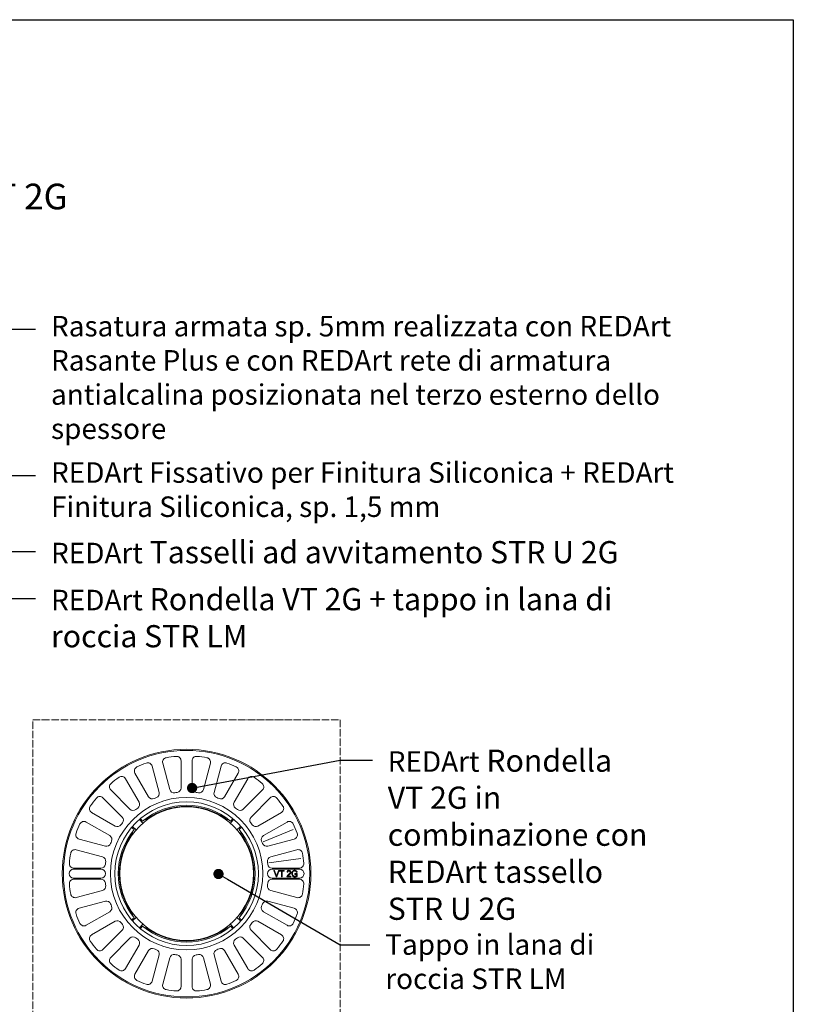
# Model space of a CAD drawing. Units: millimetres. Extents: x -1655 to 33730, y -17604 to -1603.
# Drawn here: x 10475 to 11230, y -2564 to -1603 of the extents above; entities that cross this region are included whole.
import ezdxf
from ezdxf import colors
from ezdxf.entities.mleader import LeaderData, LeaderLine
from ezdxf.math import Vec2, Vec3

# ---------------------------------------------------------------- set-up
doc = ezdxf.new("R2010")
doc.units = ezdxf.units.MM
doc.linetypes.add('ACAD_ISO04W100', pattern=[30, 24, -3, 0, -3])
doc.layers.get('0').update_dxf_attribs({"lineweight": 5})
for name, color, linetype, lineweight in [('0.05_Vista', 7, 'Continuous', 5), ('0.18_Sezionato', 7, 'Continuous', 18), ('Linee Sezione', 7, 'ACAD_ISO04W100', 13)]:
    doc.layers.add(name, color=color, linetype=linetype, lineweight=lineweight)
doc.layers.add('_NoPrint', color=70, linetype='Continuous', plot=False)
doc.styles.get("Standard").update_dxf_attribs({"font": 'arial.ttf', "height": 2})

# ---------------------------------------------------------------- blocks, each defined once
blk = doc.blocks.new('_Dot')
at = {"color": 0, "linetype": 'ByBlock', "lineweight": -2}
blk.add_line((-0.5, 0), (-1, 0), dxfattribs=at)
at = {"color": 0, "linetype": 'ByBlock', "const_width": 0.5}
blk.add_lwpolyline([(-0.25, 0, 1), (0.25, 0, 1)], format="xyb", close=True, dxfattribs=at)

msp = doc.modelspace()

# ---------------------------------------------------------------- linework, layer by layer
at = {"layer": '0.05_Vista'}
for p, q in [((10604.18, -2331.36), (10611.05, -2357.02)), ((10621.47, -2354.22), (10614.59, -2328.57)), ((10632.49, -2326.22), (10632.49, -2352.77)), ((10643.28, -2352.77), (10643.28, -2326.22)), ((10661.18, -2328.57), (10654.3, -2354.22)), ((10664.72, -2357.02), (10671.59, -2331.36)), ((10578.16, -2343.66), (10591.44, -2366.66)), ((10600.78, -2361.27), (10587.5, -2338.27)), ((10688.27, -2338.27), (10674.99, -2361.27)), ((10684.33, -2366.66), (10697.61, -2343.66)), ((10556.21, -2362.28), (10574.99, -2381.06)), ((10582.62, -2373.43), (10563.84, -2354.65)), ((10711.93, -2354.65), (10693.15, -2373.43)), ((10700.78, -2381.06), (10719.56, -2362.28)), ((10568.22, -2389.88), (10545.22, -2376.6)), ((10730.55, -2376.6), (10707.55, -2389.88)), ((10539.83, -2385.94), (10562.83, -2399.22)), ((10585.43, -2392.31), (10584.35, -2391.41)), ((10585.19, -2390.44), (10588.72, -2393.52)), ((10595.08, -2387.17), (10591.99, -2383.63)), ((10592.97, -2382.8), (10593.87, -2383.87)), ((10594.91, -2385.11), (10593.87, -2383.87)), ((10683.78, -2383.63), (10680.7, -2387.17)), ((10681.9, -2383.87), (10680.86, -2385.11)), ((10681.9, -2383.87), (10682.8, -2382.8)), ((10687.05, -2393.52), (10690.59, -2390.44)), ((10691.42, -2391.41), (10690.34, -2392.31)), ((10712.94, -2399.22), (10735.94, -2385.94)), ((10585.43, -2392.31), (10586.67, -2393.35)), ((10689.1, -2393.35), (10690.34, -2392.31)), ((10558.57, -2409.49), (10532.92, -2402.62)), ((10742.85, -2402.62), (10717.2, -2409.49)), ((10530.13, -2413.04), (10555.78, -2419.91)), ((10719.99, -2419.91), (10745.64, -2413.04)), ((10527.57, -2432.01), (10554.53, -2432.01)), ((10554.33, -2430.94), (10527.77, -2430.94)), ((10721.24, -2432.01), (10748.2, -2432.01)), ((10748, -2430.94), (10721.44, -2430.94)), ((10723.83, -2433.1), (10723, -2433.1)), ((10723, -2433.1), (10725.26, -2439.56)), ((10725.65, -2438.85), (10723.83, -2433.1)), ((10725.26, -2439.56), (10726.05, -2439.56)), ((10727.54, -2433.1), (10725.65, -2438.85)), ((10726.05, -2439.56), (10728.33, -2433.1)), ((10728.33, -2433.1), (10727.54, -2433.1)), ((10733.2, -2433.1), (10728.58, -2433.1)), ((10728.58, -2433.1), (10728.58, -2433.86)), ((10728.58, -2433.86), (10730.5, -2433.86)), ((10730.5, -2433.86), (10730.5, -2439.56)), ((10730.5, -2439.56), (10731.27, -2439.56)), ((10731.27, -2439.56), (10731.27, -2433.86)), ((10731.27, -2433.86), (10733.2, -2433.86)), ((10733.2, -2433.86), (10733.2, -2433.1)), ((10735.87, -2439.56), (10739.71, -2439.56)), ((10736, -2434.94), (10736.74, -2435.02)), ((10739.71, -2438.8), (10736.86, -2438.8)), ((10739.71, -2439.56), (10739.71, -2438.8)), ((10745.96, -2436.26), (10743.5, -2436.27)), ((10743.5, -2436.27), (10743.5, -2437.03)), ((10743.5, -2437.03), (10745.21, -2437.03)), ((10745.18, -2435.12), (10745.88, -2434.9)), ((10745.21, -2437.03), (10745.21, -2438.23)), ((10745.96, -2438.66), (10745.96, -2436.26)), ((10554.53, -2440.64), (10527.57, -2440.64)), ((10527.77, -2441.72), (10554.33, -2441.72)), ((10748.2, -2440.64), (10721.24, -2440.64)), ((10721.44, -2441.72), (10748, -2441.72)), ((10555.78, -2452.75), (10530.13, -2459.62)), ((10745.64, -2459.62), (10719.99, -2452.75)), ((10532.92, -2470.04), (10558.57, -2463.16)), ((10717.2, -2463.16), (10742.85, -2470.04)), ((10562.83, -2473.44), (10539.83, -2486.71)), ((10735.94, -2486.71), (10712.94, -2473.44)), ((10545.22, -2496.05), (10568.22, -2482.77)), ((10584.35, -2481.25), (10585.43, -2480.35)), ((10588.72, -2479.14), (10585.19, -2482.22)), ((10586.67, -2479.31), (10585.43, -2480.35)), ((10591.99, -2489.03), (10595.08, -2485.49)), ((10593.87, -2488.79), (10594.91, -2487.55)), ((10680.7, -2485.49), (10683.78, -2489.03)), ((10680.86, -2487.55), (10681.9, -2488.79)), ((10690.59, -2482.22), (10687.05, -2479.14)), ((10690.34, -2480.35), (10689.1, -2479.31)), ((10690.34, -2480.35), (10691.42, -2481.25)), ((10707.55, -2482.77), (10730.55, -2496.05)), ((10574.99, -2491.6), (10556.21, -2510.38)), ((10593.87, -2488.79), (10592.97, -2489.86)), ((10682.8, -2489.86), (10681.9, -2488.79)), ((10719.56, -2510.38), (10700.78, -2491.6)), ((10563.84, -2518), (10582.62, -2499.22)), ((10591.44, -2505.99), (10578.16, -2528.99)), ((10697.61, -2528.99), (10684.33, -2505.99)), ((10693.15, -2499.22), (10711.93, -2518)), ((10587.5, -2534.38), (10600.78, -2511.38)), ((10611.05, -2515.64), (10604.18, -2541.29)), ((10671.59, -2541.29), (10664.72, -2515.64)), ((10674.99, -2511.38), (10688.27, -2534.38)), ((10614.59, -2544.08), (10621.47, -2518.43)), ((10632.49, -2519.88), (10632.49, -2546.44)), ((10643.28, -2546.44), (10643.28, -2519.88)), ((10654.3, -2518.43), (10661.18, -2544.08))]:
    msp.add_line(p, q, dxfattribs=at)
at = {"layer": '0.05_Vista', "linetype": 'Continuous'}
for p, q in [((10741.89, -2393.25), (10712.58, -2405.39)), ((10718.04, -2425.78), (10749.49, -2421.63))]:
    msp.add_line(p, q, dxfattribs=at)
at = {"layer": '0.05_Vista'}
for radius in [121.32, 120.24, 74.41, 70.1, 65.19]:
    msp.add_circle((10637.89, -2436.33), radius, dxfattribs=at)
for centre, radius, start, end in [((10618.76, -2327.46), 4.31, 99.96266, 195), ((10637.89, -2436.33), 114.85, 95.03734, 99.96266), ((10628.18, -2326.22), 4.31, 0, 95.03734), ((10647.59, -2326.22), 4.31, 84.96266, 180), ((10637.89, -2436.33), 114.85, 80.03734, 84.96266), ((10657.01, -2327.46), 4.31, 345, 80.03734), ((10591.24, -2336.12), 4.31, 114.96266, 210), ((10637.89, -2436.33), 114.85, 110.03734, 114.96266), ((10600.01, -2332.48), 4.31, 15, 110.03734), ((10675.76, -2332.48), 4.31, 69.96266, 165), ((10637.89, -2436.33), 114.85, 65.03734, 69.96266), ((10684.54, -2336.12), 4.31, 330, 65.03734), ((10637.89, -2436.33), 114.85, 125.03734, 129.96266), ((10574.42, -2345.82), 4.31, 30, 125.03734), ((10701.35, -2345.82), 4.31, 54.96266, 150), ((10637.89, -2436.33), 114.85, 50.03734, 54.96266), ((10566.89, -2351.6), 4.31, 129.96266, 225), ((10628.18, -2352.77), 4.31, 276.62581, 0), ((10647.59, -2352.77), 4.31, 180, 263.37419), ((10708.88, -2351.6), 4.31, 315, 50.03734), ((10637.89, -2436.33), 114.85, 140.03734, 144.96266), ((10553.16, -2365.33), 4.31, 45, 140.03734), ((10604.51, -2359.11), 4.31, 210, 293.37419), ((10637.89, -2436.33), 79.8, 111.62581, 113.37419), ((10606.88, -2358.13), 4.31, 291.62581, 15), ((10625.63, -2353.11), 4.31, 195, 278.37419), ((10637.89, -2436.33), 79.8, 96.62581, 98.37419), ((10637.89, -2436.33), 79.8, 81.62581, 83.37419), ((10650.14, -2353.11), 4.31, 261.62581, 345), ((10668.89, -2358.13), 4.31, 165, 248.37419), ((10637.89, -2436.33), 79.8, 66.62581, 68.37419), ((10671.26, -2359.11), 4.31, 246.62581, 330), ((10722.61, -2365.33), 4.31, 39.96266, 135), ((10637.89, -2436.33), 114.85, 35.03734, 39.96266), ((10547.38, -2372.87), 4.31, 144.96266, 240), ((10637.89, -2436.33), 79.8, 126.62581, 128.37419), ((10587.7, -2368.82), 4.31, 306.62581, 30), ((10637.89, -2436.33), 66.86, 50, 130), ((10637.89, -2436.33), 65.78, 53.62196, 126.37804), ((10688.07, -2368.82), 4.31, 150, 233.37419), ((10637.89, -2436.33), 79.8, 51.62581, 53.37419), ((10728.39, -2372.87), 4.31, 300, 35.03734), ((10571.94, -2384.11), 4.31, 321.62581, 45), ((10585.67, -2370.38), 4.31, 225, 308.37419), ((10690.1, -2370.38), 4.31, 231.62581, 315), ((10703.83, -2384.11), 4.31, 135, 218.37419), ((10637.89, -2436.33), 114.85, 155.03734, 159.96266), ((10537.67, -2389.68), 4.31, 60, 155.03734), ((10570.38, -2386.14), 4.31, 240, 323.37419), ((10637.89, -2436.33), 79.8, 141.62581, 143.37419), ((10598.58, -2387.67), 4.31, 75.11349, 86.22673), ((10677.19, -2387.67), 4.31, 93.77327, 104.88651), ((10637.89, -2436.33), 79.8, 36.62581, 38.37419), ((10705.39, -2386.14), 4.31, 216.62581, 300), ((10738.1, -2389.68), 4.31, 24.96266, 120), ((10637.89, -2436.33), 114.85, 20.03734, 24.96266), ((10534.04, -2398.45), 4.31, 159.96266, 255), ((10560.67, -2402.96), 4.31, 336.62581, 60), ((10637.89, -2436.33), 66.86, 140, 220), ((10637.89, -2436.33), 65.78, 143.62196, 216.37804), ((10589.23, -2397.03), 4.31, 183.77327, 194.88651), ((10637.89, -2436.33), 66.86, 320, 40), ((10686.54, -2397.03), 4.31, 345.11349, 356.22673), ((10637.89, -2436.33), 65.78, 323.62196, 36.37804), ((10715.1, -2402.96), 4.31, 120, 203.37419), ((10741.73, -2398.45), 4.31, 285, 20.03734), ((10559.69, -2405.33), 4.31, 255, 338.37419), ((10637.89, -2436.33), 79.8, 156.62581, 158.37419), ((10637.89, -2436.33), 79.8, 21.62581, 23.37419), ((10716.08, -2405.33), 4.31, 201.62581, 285), ((10637.89, -2436.33), 114.85, 170.03734, 174.96266), ((10529.01, -2417.2), 4.31, 75, 170.03734), ((10554.67, -2424.08), 4.31, 351.62581, 75), ((10721.11, -2424.08), 4.31, 105, 188.37419), ((10746.76, -2417.2), 4.31, 9.96266, 105), ((10637.89, -2436.33), 114.85, 5.03734, 9.96266), ((10527.77, -2426.62), 4.31, 174.96266, 270), ((10554.33, -2426.62), 4.31, 270, 353.37419), ((10637.89, -2436.33), 79.8, 171.62581, 173.37419), ((10637.89, -2436.33), 79.8, 6.62581, 8.37419), ((10721.44, -2426.62), 4.31, 186.62581, 270), ((10748, -2426.62), 4.31, 270, 5.03734), ((10527.57, -2436.33), 4.31, 90, 270), ((10554.53, -2436.33), 4.31, 270, 90), ((10721.24, -2436.33), 4.31, 90, 270), ((10748.2, -2436.33), 4.31, 270, 90), ((10527.77, -2446.03), 4.31, 90, 185.03734), ((10637.89, -2436.33), 114.85, 185.03734, 189.96266), ((10554.33, -2446.03), 4.31, 6.62581, 90), ((10554.67, -2448.58), 4.31, 285, 8.37419), ((10637.89, -2436.33), 79.8, 186.62581, 188.37419), ((10721.11, -2448.58), 4.31, 171.62581, 255), ((10637.89, -2436.33), 79.8, 351.62581, 353.37419), ((10721.44, -2446.03), 4.31, 90, 173.37419), ((10748, -2446.03), 4.31, 354.96266, 90), ((10637.89, -2436.33), 114.85, 350.03734, 354.96266), ((10529.01, -2455.45), 4.31, 189.96266, 285), ((10746.76, -2455.45), 4.31, 255, 350.03734), ((10559.69, -2467.33), 4.31, 21.62581, 105), ((10560.67, -2469.7), 4.31, 300, 23.37419), ((10637.89, -2436.33), 79.8, 201.62581, 203.37419), ((10715.1, -2469.7), 4.31, 156.62581, 240), ((10637.89, -2436.33), 79.8, 336.62581, 338.37419), ((10716.08, -2467.33), 4.31, 75, 158.37419), ((10534.04, -2474.2), 4.31, 105, 200.03734), ((10637.89, -2436.33), 114.85, 200.03734, 204.96266), ((10589.23, -2475.63), 4.31, 165.11349, 176.22673), ((10686.54, -2475.63), 4.31, 3.77327, 14.88651), ((10637.89, -2436.33), 114.85, 335.03734, 339.96266), ((10741.73, -2474.2), 4.31, 339.96266, 75), ((10537.67, -2482.98), 4.31, 204.96266, 300), ((10570.38, -2486.51), 4.31, 36.62581, 120), ((10637.89, -2436.33), 79.8, 216.62581, 218.37419), ((10571.94, -2488.55), 4.31, 315, 38.37419), ((10637.89, -2436.33), 66.86, 230, 310), ((10703.83, -2488.55), 4.31, 141.62581, 225), ((10637.89, -2436.33), 79.8, 321.62581, 323.37419), ((10705.39, -2486.51), 4.31, 60, 143.37419), ((10738.1, -2482.98), 4.31, 240, 335.03734), ((10547.38, -2499.79), 4.31, 120, 215.03734), ((10598.58, -2484.99), 4.31, 273.77327, 284.88651), ((10637.89, -2436.33), 65.78, 233.62196, 306.37804), ((10677.19, -2484.99), 4.31, 255.11349, 266.22673), ((10728.39, -2499.79), 4.31, 324.96266, 60), ((10637.89, -2436.33), 114.85, 215.03734, 219.96266), ((10585.67, -2502.27), 4.31, 51.62581, 135), ((10637.89, -2436.33), 79.8, 231.62581, 233.37419), ((10587.7, -2503.84), 4.31, 330, 53.37419), ((10688.07, -2503.84), 4.31, 126.62581, 210), ((10637.89, -2436.33), 79.8, 306.62581, 308.37419), ((10690.1, -2502.27), 4.31, 45, 128.37419), ((10637.89, -2436.33), 114.85, 320.03734, 324.96266), ((10553.16, -2507.33), 4.31, 219.96266, 315), ((10604.51, -2513.54), 4.31, 66.62581, 150), ((10637.89, -2436.33), 79.8, 246.62581, 248.37419), ((10606.88, -2514.52), 4.31, 345, 68.37419), ((10625.63, -2519.55), 4.31, 81.62581, 165), ((10637.89, -2436.33), 79.8, 261.62581, 263.37419), ((10628.18, -2519.88), 4.31, 0, 83.37419), ((10647.59, -2519.88), 4.31, 96.62581, 180), ((10637.89, -2436.33), 79.8, 276.62581, 278.37419), ((10650.14, -2519.55), 4.31, 15, 98.37419), ((10668.89, -2514.52), 4.31, 111.62581, 195), ((10637.89, -2436.33), 79.8, 291.62581, 293.37419), ((10671.26, -2513.54), 4.31, 30, 113.37419), ((10722.61, -2507.33), 4.31, 225, 320.03734), ((10566.89, -2521.05), 4.31, 135, 230.03734), ((10637.89, -2436.33), 114.85, 230.03734, 234.96266), ((10637.89, -2436.33), 114.85, 305.03734, 309.96266), ((10708.88, -2521.05), 4.31, 309.96266, 45), ((10574.42, -2526.83), 4.31, 234.96266, 330), ((10591.24, -2536.54), 4.31, 150, 245.03734), ((10684.54, -2536.54), 4.31, 294.96266, 30), ((10701.35, -2526.83), 4.31, 210, 305.03734), ((10637.89, -2436.33), 114.85, 245.03734, 249.96266), ((10600.01, -2540.17), 4.31, 249.96266, 345), ((10618.76, -2545.2), 4.31, 165, 260.03734), ((10657.01, -2545.2), 4.31, 279.96266, 15), ((10675.76, -2540.17), 4.31, 195, 290.03734), ((10637.89, -2436.33), 114.85, 290.03734, 294.96266), ((10637.89, -2436.33), 114.85, 260.03734, 264.96266), ((10628.18, -2546.44), 4.31, 264.96266, 0), ((10647.59, -2546.44), 4.31, 180, 275.03734), ((10637.89, -2436.33), 114.85, 275.03734, 279.96266)]:
    msp.add_arc(centre, radius, start, end, dxfattribs=at)
for points, knots in [([(10595.87, -2384.31), (10595.88, -2384.31), (10595.88, -2384.31), (10596.12, -2384.11), (10596.39, -2383.94), (10596.93, -2383.68), (10597.21, -2383.57), (10597.88, -2383.4), (10598.24, -2383.35), (10598.68, -2383.35), (10598.78, -2383.36), (10598.87, -2383.36)], [-0.710657, -0.710657, -0.710657, -0.710657, -0.7098215, -0.7098215, -0.6552483, -0.6552483, -0.6037934, -0.6037934, -0.5375044, -0.5375044, -0.5183022, -0.5183022, -0.5183022, -0.5183022]), ([(10676.9, -2383.36), (10676.97, -2383.36), (10677.03, -2383.36), (10677.47, -2383.35), (10677.89, -2383.39), (10678.87, -2383.66), (10679.41, -2383.92), (10679.89, -2384.31), (10679.89, -2384.31), (10679.9, -2384.31)], [-0.1797926, -0.1797926, -0.1797926, -0.1797926, -0.1670306, -0.1670306, -0.0945104, -0.0945104, 0, 0, 0.0007259, 0.0007259, 0.0007259, 0.0007259]), ([(10584.92, -2397.31), (10584.92, -2397.25), (10584.91, -2397.18), (10584.91, -2396.74), (10584.95, -2396.33), (10585.21, -2395.34), (10585.48, -2394.8), (10585.86, -2394.32), (10585.87, -2394.32), (10585.87, -2394.32)], [-0.1797926, -0.1797926, -0.1797926, -0.1797926, -0.1670306, -0.1670306, -0.0945104, -0.0945104, 0, 0, 0.0007259, 0.0007259, 0.0007259, 0.0007259]), ([(10689.9, -2394.32), (10689.9, -2394.32), (10689.91, -2394.32), (10690.1, -2394.57), (10690.27, -2394.83), (10690.54, -2395.37), (10690.64, -2395.65), (10690.82, -2396.32), (10690.86, -2396.68), (10690.86, -2397.12), (10690.86, -2397.22), (10690.85, -2397.31)], [-0.710657, -0.710657, -0.710657, -0.710657, -0.7098215, -0.7098215, -0.6552483, -0.6552483, -0.6037934, -0.6037934, -0.5375044, -0.5375044, -0.5183022, -0.5183022, -0.5183022, -0.5183022]), ([(10736.74, -2435.02), (10736.74, -2434.97), (10736.74, -2434.83), (10736.78, -2434.6), (10736.88, -2434.29), (10737.1, -2433.98), (10737.47, -2433.77), (10737.79, -2433.72), (10738.09, -2433.74), (10738.37, -2433.81), (10738.63, -2433.99), (10738.83, -2434.25), (10738.95, -2434.53), (10738.98, -2434.84), (10738.94, -2435.2), (10738.68, -2435.83), (10738.05, -2436.54), (10737.21, -2437.3), (10736.52, -2437.97), (10736.1, -2438.61), (10735.92, -2439.05), (10735.87, -2439.35), (10735.87, -2439.49), (10735.87, -2439.56)], [0, 0, 0, 0, 0.077793, 0.196981, 0.319386, 0.535133, 0.715817, 0.907992, 0.982754, 1.133992, 1.30587, 1.420396, 1.586224, 1.727765, 1.855936, 2.08795, 2.667725, 3.178548, 3.676586, 4.018033, 4.241696, 4.338867, 4.441862, 4.441862, 4.441862, 4.441862]), ([(10736.86, -2438.8), (10736.91, -2438.73), (10737, -2438.56), (10737.19, -2438.33), (10737.51, -2438.01), (10738, -2437.55), (10738.52, -2437.05), (10738.93, -2436.61), (10739.24, -2436.24), (10739.48, -2435.86), (10739.64, -2435.43), (10739.7, -2435.11), (10739.71, -2434.8), (10739.69, -2434.57), (10739.64, -2434.31), (10739.55, -2434.06), (10739.37, -2433.73), (10739.05, -2433.4), (10738.61, -2433.16), (10738.21, -2433.09), (10737.8, -2433.06), (10737.33, -2433.11), (10736.7, -2433.36), (10736.24, -2433.91), (10736.07, -2434.48), (10736, -2434.81), (10736, -2434.94)], [0, 0, 0, 0, 0.127042, 0.261565, 0.411213, 0.767185, 1.202478, 1.436832, 1.60523, 1.873756, 2.068459, 2.248188, 2.326576, 2.495865, 2.579176, 2.689822, 2.865316, 3.109407, 3.331359, 3.550965, 3.668173, 3.913208, 4.209787, 4.592828, 4.86898, 5.053004, 5.053004, 5.053004, 5.053004]), ([(10745.88, -2434.9), (10745.85, -2434.52), (10745.56, -2433.95), (10744.69, -2433.09), (10743.61, -2432.95), (10742.69, -2433.04), (10741.84, -2433.38), (10741.05, -2434.18), (10740.67, -2435.25), (10740.55, -2436.29), (10740.64, -2437.36), (10741.07, -2438.66), (10742.29, -2439.55), (10743.61, -2439.73), (10744.55, -2439.55), (10745.35, -2439.16), (10745.75, -2438.87), (10745.96, -2438.66)], [0, 0, 0, 0, 0.429753, 1.060545, 1.583187, 1.92938, 2.376537, 2.865388, 3.488178, 3.967779, 4.342672, 5.023141, 5.860572, 6.33752, 6.898799, 7.187438, 7.607472, 7.607472, 7.607472, 7.607472]), ([(10745.21, -2438.23), (10745.06, -2438.38), (10744.53, -2438.71), (10743.49, -2439.03), (10742.23, -2438.67), (10741.46, -2437.6), (10741.32, -2436.26), (10741.5, -2434.85), (10742.41, -2433.84), (10743.49, -2433.66), (10744.42, -2433.84), (10744.99, -2434.46), (10745.13, -2434.92), (10745.18, -2435.12)], [0, 0, 0, 0, 0.303289, 0.896008, 1.534776, 2.059086, 2.718498, 3.451521, 4.065965, 4.533706, 4.987956, 5.382871, 5.681462, 5.681462, 5.681462, 5.681462]), ([(10585.87, -2478.34), (10585.87, -2478.34), (10585.86, -2478.33), (10585.67, -2478.09), (10585.5, -2477.83), (10585.23, -2477.29), (10585.13, -2477.01), (10584.95, -2476.34), (10584.91, -2475.97), (10584.91, -2475.53), (10584.92, -2475.44), (10584.92, -2475.34)], [-0.710657, -0.710657, -0.710657, -0.710657, -0.7098215, -0.7098215, -0.6552483, -0.6552483, -0.6037934, -0.6037934, -0.5375044, -0.5375044, -0.5183022, -0.5183022, -0.5183022, -0.5183022]), ([(10690.85, -2475.34), (10690.85, -2475.41), (10690.86, -2475.47), (10690.87, -2475.92), (10690.82, -2476.33), (10690.56, -2477.31), (10690.29, -2477.85), (10689.91, -2478.33), (10689.9, -2478.34), (10689.9, -2478.34)], [-0.1797926, -0.1797926, -0.1797926, -0.1797926, -0.1670306, -0.1670306, -0.0945104, -0.0945104, 0, 0, 0.0007259, 0.0007259, 0.0007259, 0.0007259]), ([(10598.87, -2489.29), (10598.81, -2489.3), (10598.74, -2489.3), (10598.3, -2489.31), (10597.88, -2489.27), (10596.9, -2489), (10596.36, -2488.73), (10595.88, -2488.35), (10595.88, -2488.35), (10595.87, -2488.34)], [-0.1797926, -0.1797926, -0.1797926, -0.1797926, -0.1670306, -0.1670306, -0.0945104, -0.0945104, 0, 0, 0.0007259, 0.0007259, 0.0007259, 0.0007259]), ([(10679.9, -2488.34), (10679.89, -2488.35), (10679.89, -2488.35), (10679.65, -2488.54), (10679.39, -2488.71), (10678.84, -2488.98), (10678.57, -2489.09), (10677.9, -2489.26), (10677.53, -2489.3), (10677.09, -2489.3), (10676.99, -2489.3), (10676.9, -2489.29)], [-0.710657, -0.710657, -0.710657, -0.710657, -0.7098215, -0.7098215, -0.6552483, -0.6552483, -0.6037934, -0.6037934, -0.5375044, -0.5375044, -0.5183022, -0.5183022, -0.5183022, -0.5183022])]:
    msp.add_open_spline(points, degree=3, knots=knots, dxfattribs=at)
at = {"layer": '_NoPrint'}
msp.add_lwpolyline([(9130.19, -4573.16), (9130.19, -1603.16), (11230.19, -1603.16), (11230.19, -4573.16)], close=True, dxfattribs=at)
at = {"layer": 'Linee Sezione', "linetype": 'ACAD_ISO04W100', "ltscale": 0.3}
msp.add_lwpolyline([(10487.89, -2286.33), (10787.89, -2286.33), (10787.89, -2586.33), (10487.89, -2586.33)], close=True, dxfattribs=at)

# ---------------------------------------------------------------- texts
at = {"layer": '0.05_Vista', "insert": (9230.19, -1763.16), "char_height": 20, "attachment_point": 1}
msp.add_mtext_dynamic_manual_height_columns('{\\fCalibri Light|b1|i0|c0|p34;\\H1.25x;Parete in muratura in blocchi alveolari con sistema a cappotto con rondella VT 2G }', width=2000, gutter_width=12.5, heights=[30], dxfattribs=at)

# ---------------------------------------------------------------- leaders
at = {"layer": '0.18_Sezionato', "color": 14, "true_color": 0xa80000}
ml = msp.add_multileader_mtext('Standard', dxfattribs=at)
ml.set_content('Rasatura armata sp. 5mm realizzata con REDArt Rasante Plus e con REDArt rete di armatura antialcalina posizionata nel terzo esterno dello spessore', color=(168, 0, 0))
ml.set_leader_properties()
ml.set_arrow_properties(name='DOT')
ml.build(insert=Vec2(0, 0))
ml.multileader.update_dxf_attribs({"arrow_head_size": 10})
ctx = ml.context
ctx.base_point, ctx.char_height, ctx.arrow_head_size, ctx.landing_gap_size, ctx.plane_origin = Vec3(10490.54, -1904.97), 20, 10, 15, Vec3(9941.85, -2257.71)
notes = []
notes.append((ctx, [(0, (1, 1, 0), (10384.83, -1904.97), (1, 0), 105.72, [(0, [(10343.94, -2046.91)], 0, [])])]))
ctx.mtext.insert, ctx.mtext.width, ctx.mtext.flow_direction = Vec3(10505.54, -1892.2), 624.6458, 5
ml = msp.add_multileader_mtext('Standard', dxfattribs=at)
ml.set_content('REDArt Fissativo per Finitura Siliconica + REDArt Finitura Siliconica, sp. 1,5 mm', color=(168, 0, 0))
ml.set_leader_properties()
ml.set_arrow_properties(name='DOT')
ml.build(insert=Vec2(0, 0))
ml.multileader.update_dxf_attribs({"arrow_head_size": 10})
ctx = ml.context
ctx.base_point, ctx.char_height, ctx.arrow_head_size, ctx.landing_gap_size, ctx.plane_origin = Vec3(10490.54, -2047.76), 20, 10, 15, Vec3(10049.57, -2278.76)
notes.append((ctx, [(0, (1, 1, 0), (10436.45, -2047.76), (1, 0), 54.09, [(0, [(10355.56, -2107.43)], 0, [])])]))
ctx.mtext.insert, ctx.mtext.width, ctx.mtext.flow_direction = Vec3(10505.54, -2034.99), 637.6454, 5
ml = msp.add_multileader_mtext('Standard', dxfattribs=at)
ml.set_content('REDArt{\\H1.08333x; Tasselli ad avvitamento STR U 2G}', color=(168, 0, 0))
ml.set_leader_properties()
ml.set_arrow_properties(name='DOT')
ml.build(insert=Vec2(0, 0))
ml.multileader.update_dxf_attribs({"arrow_head_size": 10})
ctx = ml.context
ctx.base_point, ctx.char_height, ctx.arrow_head_size, ctx.landing_gap_size, ctx.plane_origin = Vec3(10490.54, -2122.02), 20, 10, 15, Vec3(10049.57, -2356.96)
notes.append((ctx, [(0, (1, 1, 0), (10436.45, -2122.02), (1, 0), 54.09, [(0, [(10277.3, -2185.63)], 0, [])])]))
ctx.mtext.insert, ctx.mtext.width, ctx.mtext.flow_direction = Vec3(10505.54, -2111.84), 637.6454, 5
ml = msp.add_multileader_mtext('Standard', dxfattribs=at)
ml.set_content('REDArt{\\H1.08333x; Rondella VT 2G + tappo in lana di roccia STR LM}', color=(168, 0, 0))
ml.set_leader_properties()
ml.set_arrow_properties(name='DOT')
ml.build(insert=Vec2(0, 0))
ml.multileader.update_dxf_attribs({"arrow_head_size": 10})
ctx = ml.context
ctx.base_point, ctx.char_height, ctx.arrow_head_size, ctx.landing_gap_size, ctx.plane_origin = Vec3(10490.54, -2167.89), 20, 10, 15, Vec3(10049.57, -2423.53)
notes.append((ctx, [(0, (1, 1, 0), (10459.19, -2167.89), (1, 0), 31.36, [(0, [(10300.72, -2241.05)], 0, [])])]))
ctx.mtext.insert, ctx.mtext.width, ctx.mtext.flow_direction = Vec3(10505.54, -2157.71), 637.6454, 5
ml = msp.add_multileader_mtext('Standard', dxfattribs=at)
ml.set_content('REDArt{\\H1.08333x; Rondella VT 2G in combinazione con REDArt tassello STR U 2G}', color=(168, 0, 0))
ml.set_leader_properties()
ml.set_arrow_properties(name='DOT')
ml.build(insert=Vec2(0, 0))
ml.multileader.update_dxf_attribs({"arrow_head_size": 10})
ctx = ml.context
ctx.base_point, ctx.char_height, ctx.arrow_head_size, ctx.landing_gap_size, ctx.plane_origin = Vec3(10819.24, -2325.45), 20, 10, 15, Vec3(10271.13, -2350.31)
notes.append((ctx, [(0, (1, 1, 0), (10787.89, -2325.45), (1, 0), 31.36, [(0, [(10643.28, -2352.77)], 0, [])])]))
ctx.mtext.insert, ctx.mtext.width, ctx.mtext.flow_direction = Vec3(10834.24, -2315.26), 258.8406, 5
ml = msp.add_multileader_mtext('Standard', dxfattribs=at)
ml.set_content('Tappo in lana di roccia STR LM', color=(168, 0, 0))
ml.set_leader_properties()
ml.set_arrow_properties(name='DOT')
ml.build(insert=Vec2(0, 0))
ml.multileader.update_dxf_attribs({"arrow_head_size": 10})
ctx = ml.context
ctx.base_point, ctx.char_height, ctx.arrow_head_size, ctx.landing_gap_size, ctx.plane_origin = Vec3(10816.84, -2505.67), 20, 10, 15, Vec3(10240.08, -2517.94)
notes.append((ctx, [(0, (1, 1, 0), (10787.89, -2505.67), (1, 0), 28.96, [(0, [(10669.02, -2436.65)], 0, [])])]))
ctx.mtext.insert, ctx.mtext.width, ctx.mtext.flow_direction = Vec3(10831.84, -2495.5), 250.4229, 5
for ctx, leaders in notes:
    for number, flags, end, landing, length, lines in leaders:
        leader = LeaderData()
        leader.index, (leader.has_last_leader_line, leader.has_dogleg_vector, leader.attachment_direction) = number, flags
        leader.last_leader_point, leader.dogleg_vector, leader.dogleg_length = Vec3(end), Vec3(landing), length
        for number, points, colour, breaks in lines:
            line = LeaderLine()
            line.index, line.vertices, line.color, line.breaks = number, Vec3.list(points), colors.encode_raw_color(colour), breaks
            leader.lines.append(line)
        ctx.leaders.append(leader)

doc.saveas('drawing.dxf')
